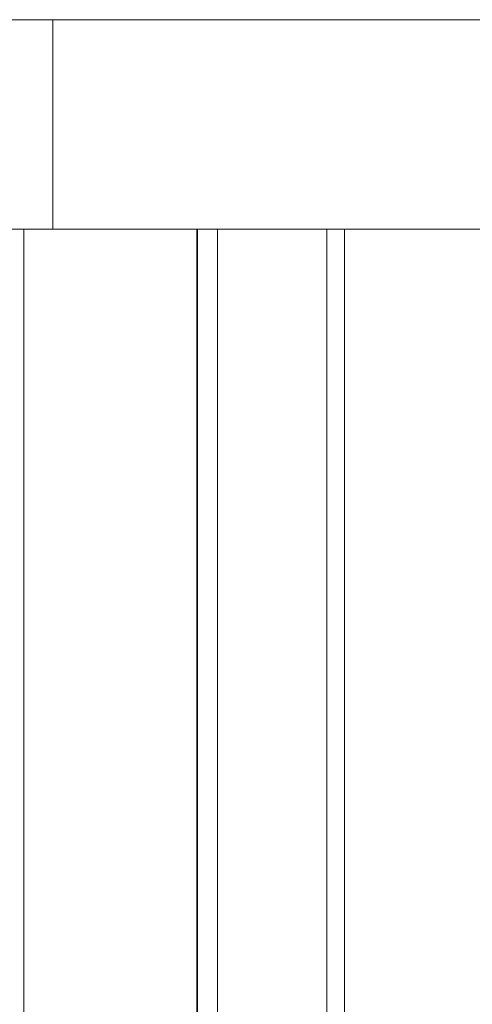
# Model space of a CAD drawing. Units: millimetres. Extents: x 3124 to 3736, y 1280 to 1572.
# Drawn here: x 3668 to 3669, y 1499 to 1501 of the extents above; entities that cross this region are included whole.
import ezdxf

# ---------------------------------------------------------------- set-up
doc = ezdxf.new("R2010")
doc.units = ezdxf.units.MM
for name, color, linetype, lineweight in [('Structural - Bearing_Pen_No__87', 252, 'Continuous', 20), ('Structural - Bearing_Pen_No__88', 20, 'Continuous', 20), ('Structural - Bearing_Pen_No__89', 123, 'Continuous', 20)]:
    doc.layers.add(name, color=color, linetype=linetype, lineweight=lineweight)

msp = doc.modelspace()

# ---------------------------------------------------------------- linework, layer by layer
at = {"layer": 'Structural - Bearing_Pen_No__87', "linetype": 'Continuous'}
for p, q in [((3668.1092, 1500.8003), (3665.4131, 1500.8003)), ((3674.799, 1500.8003), (3668.1092, 1500.8003)), ((3668.1092, 1500.5003), (3668.1092, 1500.8003)), ((3667.7755, 1500.5003), (3668.0675, 1500.5003)), ((3668.0721, 1500.5003), (3668.0675, 1500.5003)), ((3668.0675, 1500.5003), (3668.0675, 1495.3003)), ((3668.1092, 1500.5003), (3674.799, 1500.5003)), ((3668.3158, 1500.5003), (3668.3158, 1495.3003)), ((3668.3166, 1500.5003), (3668.3166, 1495.3003)), ((3668.3454, 1495.3003), (3668.3454, 1500.5003))]:
    msp.add_line(p, q, dxfattribs=at)
at = {"layer": 'Structural - Bearing_Pen_No__88', "linetype": 'Continuous'}
for p, q in [((3668.5019, 1500.5003), (3668.5019, 1495.3003)), ((3668.5272, 1500.5003), (3668.5272, 1495.3003))]:
    msp.add_line(p, q, dxfattribs=at)
at = {"layer": 'Structural - Bearing_Pen_No__89', "linetype": 'Continuous'}
msp.add_line((3668.0721, 1500.5003), (3668.1092, 1500.5003), dxfattribs=at)

doc.saveas('drawing.dxf')
